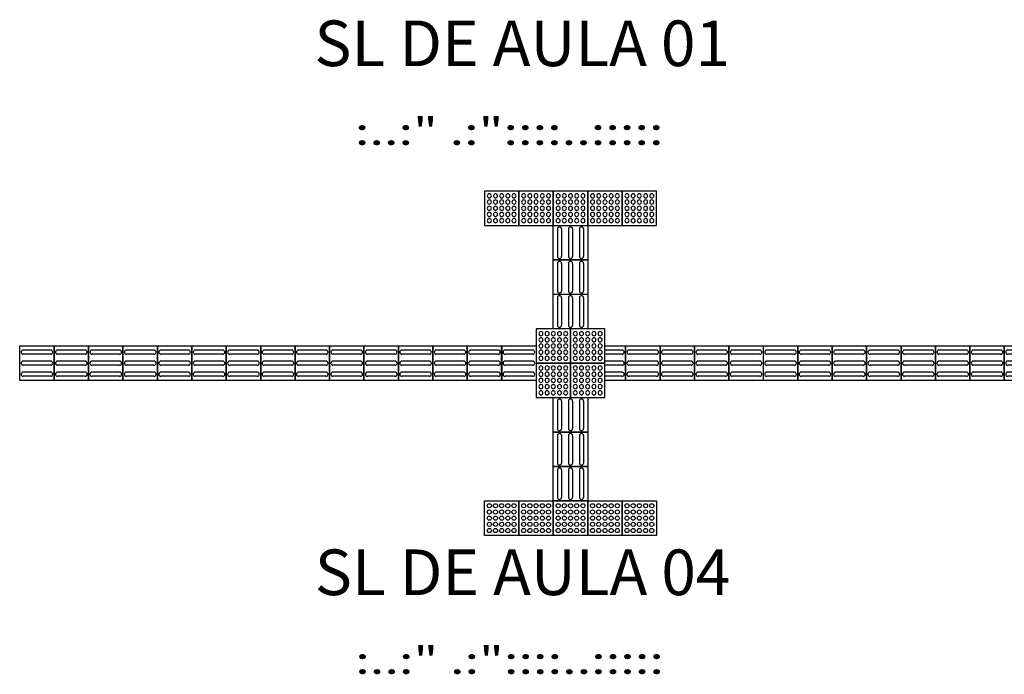
# Model space of a CAD drawing. Units: metres. Extents: x 19 to 298, y -263 to -58.
# Drawn here: x 82 to 82, y -77 to -76 of the extents above; entities that cross this region are included whole.
import ezdxf
from ezdxf.enums import TextEntityAlignment as Align

# ---------------------------------------------------------------- set-up
doc = ezdxf.new("R2010")
doc.units = ezdxf.units.M
doc.layers.add('Acessibilidade', color=150, linetype='Continuous', lineweight=9)
for name, color, linetype in [('ESPECARQ', 7, 'Continuous'), ('piso alerta', 10, 'Continuous'), ('piso direcional', 160, 'Continuous'), ('TEXTO', 7, 'Continuous')]:
    doc.layers.add(name, color=color, linetype=linetype)
doc.styles.add('arial', font='arial.ttf')
doc.styles.add('REGUA100', font='GOTHIC.TTF', dxfattribs={"width": 1.4})
doc.styles.add('REGUA60', font='techl___.ttf', dxfattribs={"width": 1.4})

# ---------------------------------------------------------------- blocks, each defined once
blk = doc.blocks.new('A$C2098290F')
at = {"layer": 'piso alerta'}
blk.add_lwpolyline([(0, 25), (25, 25), (25, 0), (0, 0)], close=True, dxfattribs=at)
for centre in [(3.5, 21.5), (8, 21.5), (12.5, 21.5), (17, 21.5), (21.5, 21.5), (3.5, 17), (8, 17), (12.5, 17), (17, 17), (21.5, 17), (3.5, 12.5), (3.5, 8), (8, 12.5), (8, 8), (12.5, 12.5), (12.5, 8), (17, 12.5), (17, 8), (21.5, 12.5), (21.5, 8), (3.5, 3.5), (8, 3.5), (12.5, 3.5), (17, 3.5), (21.5, 3.5)]:
    blk.add_circle(centre, 1.5, dxfattribs=at)
blk = doc.blocks.new('A$C58171AD6')
at = {"layer": 'piso direcional'}
for p, q in [((3, 22.5), (3, 2.5)), ((4.5, 24), (4.5, 24)), ((6, 22.5), (6, 2.5)), ((11, 22.5), (11, 2.5)), ((12.5, 24), (12.5, 24)), ((14, 22.5), (14, 2.5)), ((19, 22.5), (19, 2.5)), ((20.5, 24), (20.5, 24)), ((22, 22.5), (22, 2.5)), ((4.5, 1), (4.5, 1)), ((12.5, 1), (12.5, 1)), ((20.5, 1), (20.5, 1))]:
    blk.add_line(p, q, dxfattribs=at)
blk.add_lwpolyline([(25, 25), (25, 0), (0, 0), (0, 25)], close=True, dxfattribs=at)
for centre, start, end in [((4.5, 22.5), 90, 180), ((4.5, 22.5), 0, 90), ((12.5, 22.5), 90, 180), ((12.5, 22.5), 0, 90), ((20.5, 22.5), 90, 180), ((20.5, 22.5), 0, 90), ((4.5, 2.5), 180, 270), ((4.5, 2.5), 270, 0), ((12.5, 2.5), 180, 270), ((12.5, 2.5), 270, 0), ((20.5, 2.5), 180, 270), ((20.5, 2.5), 270, 0)]:
    blk.add_arc(centre, 1.5, start, end, dxfattribs=at)
blk = doc.blocks.new('INDUNI1')
at = {"color": 0, "style": 'REGUA100', "width": 1.4, "flags": 8}
for tag, p in [('NOME1', (0, 0)), ('NOME2', (0, -4.286))]:
    blk.add_attdef(tag, text='', height=2.5, dxfattribs=at).set_placement(p, align=Align.CENTER)
at = {"layer": 'ESPECARQ', "style": 'REGUA60', "width": 1.4}
blk.add_attdef('AREA', text='', height=1.5, dxfattribs=at).set_placement((0, -7.813), align=Align.CENTER)
at = {"layer": 'ESPECARQ', "style": 'REGUA60', "width": 1.4, "flags": 8}
for tag, p in [('PISO', (0, -10.313)), ('REVPAR', (0, -12.813)), ('PEDIR', (0, -15.313))]:
    blk.add_attdef(tag, text='', height=1.5, dxfattribs=at).set_placement(p, align=Align.CENTER)

msp = doc.modelspace()

# ---------------------------------------------------------------- linework, layer by layer
at = {"layer": 'piso direcional'}
for p, q in [((81.87375, -76.50339), (81.86986, -76.50339)), ((81.87375, -76.50433), (81.86986, -76.50433)), ((81.87422, -76.50386), (81.87422, -76.50386)), ((81.86707, -76.50635), (81.86707, -76.50635)), ((81.87375, -76.50588), (81.86986, -76.50588)), ((81.87375, -76.50681), (81.86986, -76.50681)), ((81.87422, -76.50635), (81.87422, -76.50635)), ((81.87375, -76.50837), (81.86986, -76.50837)), ((81.87375, -76.5093), (81.86986, -76.5093)), ((81.87422, -76.50884), (81.87422, -76.50884))]:
    msp.add_line(p, q, dxfattribs=at)
msp.add_lwpolyline([(81.86986, -76.50246), (81.87453, -76.50246), (81.87453, -76.51023), (81.86986, -76.51023)], dxfattribs=at)
for centre, start, end in [((81.87375, -76.50386), 0, 90), ((81.87375, -76.50386), 270, 0), ((81.87375, -76.50635), 0, 90), ((81.87375, -76.50635), 270, 0), ((81.87375, -76.50884), 0, 90), ((81.87375, -76.50884), 270, 0)]:
    msp.add_arc(centre, 0.000466, start, end, dxfattribs=at)

# ---------------------------------------------------------------- block references
at = {"layer": 'Acessibilidade', "yscale": 0.0003109584477119, "zscale": 0.0003109584477119}
for name, p, xscale in [('A$C2098290F', (81.85043, -76.47525), -0.0003109584477119), ('A$C2098290F', (81.8582, -76.47525), -0.0003109584477119), ('A$C2098290F', (81.86598, -76.47525), -0.0003109584477119), ('A$C2098290F', (81.87375, -76.47525), -0.0003109584477119), ('A$C2098290F', (81.88153, -76.47525), -0.0003109584477119), ('A$C58171AD6', (81.8582, -76.48303), 0.0003109584477119), ('A$C58171AD6', (81.8582, -76.4908), 0.0003109584477119), ('A$C58171AD6', (81.8582, -76.49857), 0.0003109584477119), ('A$C2098290F', (81.86209, -76.50635), -0.0003109584477119), ('A$C2098290F', (81.86986, -76.50635), -0.0003109584477119), ('A$C2098290F', (81.86209, -76.51412), -0.0003109584477119), ('A$C2098290F', (81.86986, -76.51412), -0.0003109584477119), ('A$C58171AD6', (81.8582, -76.5219), 0.0003109584477119), ('A$C58171AD6', (81.8582, -76.52967), 0.0003109584477119), ('A$C58171AD6', (81.8582, -76.53744), 0.0003109584477119)]:
    msp.add_blockref(name, p, dxfattribs=dict(at, xscale=xscale))
at = {"layer": 'Acessibilidade', "xscale": 0.0003109584477119, "yscale": 0.0003109584477119, "zscale": 0.0003109584477119}
for name, p, rotation in [('A$C58171AD6', (81.73771, -76.50246), 270), ('A$C58171AD6', (81.74548, -76.50246), 270), ('A$C58171AD6', (81.75326, -76.50246), 270), ('A$C58171AD6', (81.76103, -76.50246), 270), ('A$C58171AD6', (81.7688, -76.50246), 270), ('A$C58171AD6', (81.77658, -76.50246), 270), ('A$C58171AD6', (81.78435, -76.50246), 270), ('A$C58171AD6', (81.79213, -76.50246), 270), ('A$C58171AD6', (81.7999, -76.50246), 270), ('A$C58171AD6', (81.80767, -76.50246), 270), ('A$C58171AD6', (81.81545, -76.50246), 270), ('A$C58171AD6', (81.82322, -76.50246), 270), ('A$C58171AD6', (81.831, -76.50246), 270), ('A$C58171AD6', (81.83877, -76.50246), 270), ('A$C58171AD6', (81.84654, -76.50246), 270), ('A$C58171AD6', (81.87453, -76.50246), 270), ('A$C58171AD6', (81.8823, -76.50246), 270), ('A$C58171AD6', (81.89008, -76.50246), 270), ('A$C58171AD6', (81.89785, -76.50246), 270), ('A$C58171AD6', (81.90563, -76.50246), 270), ('A$C58171AD6', (81.9134, -76.50246), 270), ('A$C58171AD6', (81.92117, -76.50246), 270), ('A$C58171AD6', (81.92895, -76.50246), 270), ('A$C58171AD6', (81.93672, -76.50246), 270), ('A$C58171AD6', (81.9445, -76.50246), 270), ('A$C58171AD6', (81.95227, -76.50246), 270), ('A$C58171AD6', (81.96004, -76.50246), 270), ('A$C2098290F', (81.85043, -76.53744), 180), ('A$C2098290F', (81.8582, -76.53744), 180), ('A$C2098290F', (81.86598, -76.53744), 180), ('A$C2098290F', (81.87375, -76.53744), 180), ('A$C2098290F', (81.88153, -76.53744), 180)]:
    msp.add_blockref(name, p, dxfattribs=dict(at, rotation=rotation))
at = {"layer": 'TEXTO'}
ref = msp.add_blockref('INDUNI1', (81.84766, -76.42482), dxfattribs=dict(at, xscale=-0.004125, yscale=0.004125, zscale=0.004125))
ref.add_attrib('NOME2', 'SL DE AULA 01', dxfattribs={"layer": '0', "color": 0, "height": 0.0103, "style": 'arial', "flags": 8}).set_placement((81.85118, -76.4425), align=Align.BOTTOM_CENTER)
ref.add_attrib('AREA', ':..:" .:"::::..:::::', dxfattribs={"layer": 'ESPECARQ', "height": 0.0061875, "style": 'REGUA60', "width": 1.4}).set_placement((81.84824, -76.45705), align=Align.CENTER)
ref = msp.add_blockref('INDUNI1', (81.84776, -76.54424), dxfattribs=dict(at, xscale=-0.004125, yscale=0.004125, zscale=0.004125))
ref.add_attrib('NOME2', 'SL DE AULA 04', dxfattribs={"layer": '0', "color": 0, "height": 0.0103, "style": 'arial', "flags": 8}).set_placement((81.85127, -76.56192), align=Align.BOTTOM_CENTER)
ref.add_attrib('AREA', ':..:" .:"::::..:::::', dxfattribs={"layer": 'ESPECARQ', "height": 0.0061875, "style": 'REGUA60', "width": 1.4}).set_placement((81.84833, -76.57647), align=Align.CENTER)

doc.saveas('drawing.dxf')
